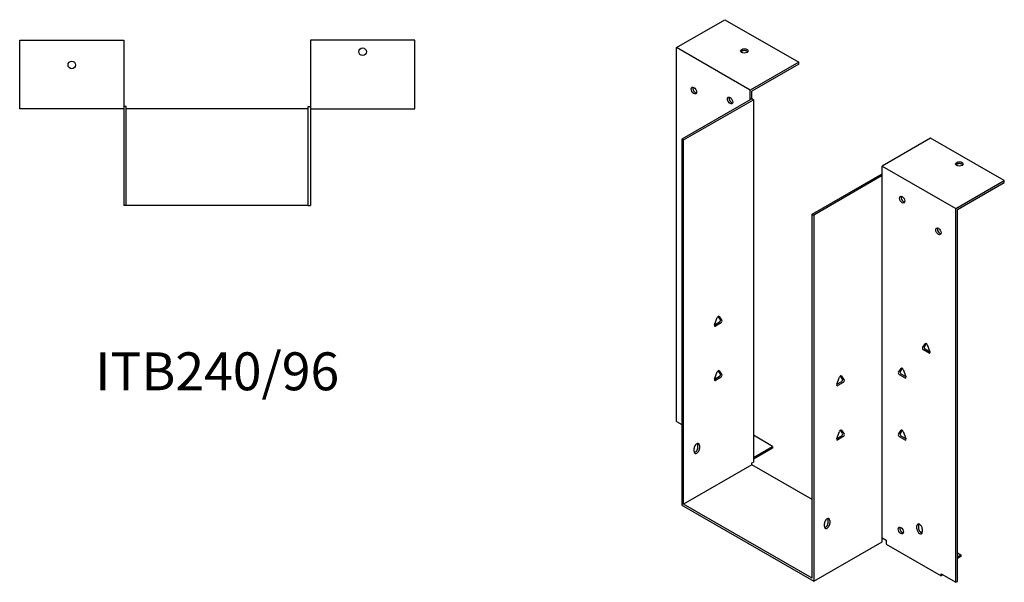
# Model space of a CAD drawing. Units: millimetres. Extents: x 351 to 1078, y -30 to 826.
# Drawn here: x 559 to 1078, y -30 to 267 of the extents above; entities that cross this region are included whole.
import ezdxf

# ---------------------------------------------------------------- set-up
doc = ezdxf.new("R2010")
doc.units = ezdxf.units.MM
doc.layers.add('Part', color=7, linetype='Continuous', lineweight=25)
doc.layers.add('Text', color=7, linetype='Continuous', lineweight=25)
doc.styles.add('EU_style', font='arial.ttf')

msp = doc.modelspace()

# ---------------------------------------------------------------- linework, layer by layer
at = {"layer": 'Part'}
for p, q in [((905.13, 252.11), (930.73, 266.85)), ((930.73, 266.85), (969.62, 244.45)), ((558.7, 219.77), (558.7, 255.97)), ((558.7, 255.97), (613.7, 255.97)), ((613.7, 255.97), (613.7, 219.77)), ((767.1, 255.97), (712.1, 255.97)), ((712.1, 255.97), (712.1, 219.77)), ((767.1, 219.77), (767.1, 255.97)), ((905.13, 54.92), (905.13, 252.11)), ((944.02, 229.71), (905.13, 252.11)), ((969.62, 244.45), (944.02, 229.71)), ((969.62, 243.47), (969.62, 244.45)), ((969.62, 243.47), (944.87, 229.22)), ((944.02, 224.64), (944.02, 229.71)), ((944.87, 225.13), (944.87, 229.22)), ((944.02, 224.64), (907.96, 203.88)), ((908.81, 203.39), (945.72, 224.64)), ((944.87, 225.13), (944.02, 224.64)), ((945.72, 224.64), (944.87, 225.13)), ((945.72, 224.64), (945.72, 33.5)), ((613.7, 219.77), (558.7, 219.77)), ((614.9, 220.97), (613.7, 220.97)), ((613.7, 219.77), (613.7, 168.77)), ((614.9, 168.77), (614.9, 220.97)), ((710.9, 219.77), (614.9, 219.77)), ((710.9, 220.97), (712.1, 220.97)), ((710.9, 168.77), (710.9, 220.97)), ((712.1, 219.77), (767.1, 219.77)), ((712.1, 219.77), (712.1, 168.77)), ((907.96, 203.88), (907.96, 10.77)), ((908.81, 203.39), (907.96, 203.88)), ((908.81, 11.26), (908.81, 203.39)), ((1039.2, 204.38), (1013.6, 189.64)), ((1078.09, 181.99), (1039.2, 204.38)), ((1013.6, 184.58), (1013.6, 189.64)), ((1013.6, 189.64), (1052.49, 167.25)), ((976.69, 164.3), (1013.6, 185.55)), ((1013.6, 184.58), (977.54, 163.81)), ((1013.6, -6.57), (1013.6, 184.58)), ((1052.49, 167.25), (1078.09, 181.99)), ((1078.09, 181.01), (1078.09, 181.99)), ((1053.34, 166.76), (1078.09, 181.01)), ((614.9, 168.77), (613.7, 168.77)), ((710.9, 168.77), (614.9, 168.77)), ((710.9, 168.77), (712.1, 168.77)), ((1052.49, -29.94), (1052.49, 167.25)), ((1053.34, -29.46), (1053.34, 166.76)), ((976.69, 164.3), (977.54, 163.81)), ((976.69, -27.83), (976.69, 164.3)), ((977.54, 163.81), (977.54, -29.3)), ((925.23, 105.91), (926.7, 109.7)), ((928.3, 108.66), (927.16, 110.29)), ((927.68, 110.26), (929.15, 108.17)), ((925.23, 105.91), (927.81, 107.39)), ((928.66, 106.9), (925.72, 105.21)), ((1034.98, 93.95), (1036.44, 96.04)), ((1036.97, 96.07), (1035.82, 94.43)), ((1037.42, 95.48), (1038.89, 91.69)), ((1038.4, 90.99), (1035.47, 92.68)), ((1036.31, 93.17), (1038.9, 91.68)), ((925.23, 77.3), (926.7, 81.09)), ((925.23, 77.29), (927.81, 78.78)), ((928.66, 78.29), (925.72, 76.6)), ((928.3, 80.04), (927.16, 81.68)), ((927.68, 81.65), (929.15, 79.55)), ((989.72, 74.52), (991.19, 78.31)), ((992.79, 77.26), (991.65, 78.89)), ((992.17, 78.87), (993.64, 76.77)), ((1022.25, 80.84), (1023.72, 82.93)), ((1025.68, 77.88), (1022.74, 79.57)), ((1024.24, 82.96), (1023.1, 81.32)), ((1023.59, 80.06), (1026.17, 78.57)), ((1024.7, 82.37), (1026.17, 78.58)), ((989.72, 74.51), (992.3, 76)), ((993.15, 75.51), (990.21, 73.82)), ((905.13, 54.92), (907.96, 53.29)), ((955.83, 41.76), (945.72, 47.59)), ((989.72, 45.9), (991.19, 49.69)), ((989.72, 45.9), (992.3, 47.38)), ((993.15, 46.9), (990.21, 45.2)), ((992.79, 48.65), (991.65, 50.28)), ((992.17, 50.26), (993.64, 48.16)), ((1022.25, 48.13), (1023.72, 50.23)), ((1025.68, 45.18), (1022.74, 46.87)), ((1024.24, 50.26), (1023.1, 48.62)), ((1023.59, 47.36), (1026.17, 45.87)), ((1024.7, 49.67), (1026.17, 45.88)), ((916.44, 41.17), (916.44, 42.8)), ((917.29, 42.31), (917.29, 40.68)), ((945.72, 35.94), (955.83, 41.76)), ((955.83, 41.76), (955.83, 40.78)), ((914.46, 39.05), (914.46, 40.68)), ((955.83, 40.78), (945.72, 34.96)), ((944.87, 32.03), (908.81, 11.26)), ((944.87, 33.01), (945.72, 33.5)), ((944.87, 32.03), (944.87, 33.01)), ((976.69, 13.71), (944.87, 32.03)), ((907.96, 10.77), (977.54, -29.3)), ((976.69, -27.83), (908.81, 11.26)), ((983.19, -0.53), (983.19, 1.1)), ((985.17, 1.59), (985.17, 3.22)), ((986.02, 2.73), (986.02, 1.1)), ((1032.83, 0.34), (1032.83, -1.3)), ((1024.91, -3.48), (1024.38, -3.78)), ((1031.99, -1.78), (1031.99, -0.15)), ((1033.37, -2.89), (1034.79, -3.71)), ((1034.81, -1.78), (1034.81, -3.41)), ((977.54, -29.3), (1013.6, -8.53)), ((1013.6, -8.53), (1013.6, -6.57)), ((1013.6, -6.57), (1015.72, -7.79)), ((1015.72, -7.79), (1015.72, -9.75)), ((1015.72, -9.75), (1044.71, -26.45)), ((1053.34, -14.39), (1055.11, -15.41)), ((1053.34, -16.43), (1055.11, -15.41)), ((1055.11, -15.41), (1055.11, -16.39)), ((1055.11, -16.39), (1053.34, -17.41)), ((1044.71, -25.47), (1052.49, -29.94)), ((1044.71, -26.45), (1044.71, -25.47)), ((1045.56, -25.96), (1044.71, -26.45)), ((1045.56, -25.96), (1045.56, -25.95)), ((1052.49, -29.94), (1053.34, -29.46))]:
    msp.add_line(p, q, dxfattribs=at)
for centre in [(739.6, 249.97), (586.2, 242.97)]:
    msp.add_circle(centre, 2, dxfattribs=at)
for centre, major_axis, ratio in [((940.98, 250.36), (2, 0), 0.575862), ((914.32, 229.48), (-1, 1.73), 0.578093), ((933.41, 224.21), (-1, 1.73), 0.578093), ((1054.4, 190.74), (2, 0), 0.575862), ((1024.21, 171.93), (-1, 1.73), 0.578093), ((1043.3, 155.21), (-1, 1.73), 0.578093), ((1023.5, -2.62), (-1, 1.73), 0.578093)]:
    msp.add_ellipse(centre, major_axis=major_axis, ratio=ratio, dxfattribs=at)
for centre, major_axis, ratio, start_param, end_param in [((940.98, 249.38), (-2, 0), 0.575862, 3.581558, 5.84322), ((915.17, 229.97), (1, -1.73), 0.578093, 3.578839, 5.845939), ((934.26, 224.7), (1, -1.73), 0.578093, 3.578839, 5.845939), ((1054.4, 189.76), (-2, 0), 0.575862, 3.581558, 5.84322), ((1025.06, 172.42), (1, -1.73), 0.578093, 3.578839, 5.845939), ((1044.15, 155.7), (1, -1.73), 0.578093, 3.578839, 5.845939), ((927.19, 109.66), (0.399, 0.693), 0.578093, 6.019452, 8.113847), ((925.72, 105.87), (-0.399, -0.693), 0.578093, 4.972255, 7.06665), ((927.81, 108.05), (0.399, 0.693), 0.578093, 3.925057, 6.019452), ((928.66, 107.56), (0.399, 0.693), 0.578093, 3.925057, 6.019452), ((1035.47, 93.34), (-0.399, 0.693), 0.578093, 0.263733, 2.358128), ((1036.31, 93.82), (-0.399, 0.693), 0.578093, 0.263733, 2.358128), ((1036.93, 95.43), (-0.399, 0.693), 0.578093, 4.452523, 6.546918), ((1038.4, 91.64), (0.399, -0.693), 0.578093, 5.499721, 7.594116), ((927.19, 81.04), (0.399, 0.693), 0.578093, 6.019452, 8.113847), ((927.81, 79.43), (0.399, 0.693), 0.578093, 3.925057, 6.019452), ((928.66, 78.94), (0.399, 0.693), 0.578093, 3.925057, 6.019452), ((991.68, 78.26), (0.399, 0.693), 0.578093, 6.019452, 8.113847), ((1022.74, 80.23), (-0.399, 0.693), 0.578093, 0.263733, 2.358128), ((1023.59, 80.72), (-0.399, 0.693), 0.578093, 0.263733, 2.358128), ((1024.21, 82.32), (-0.399, 0.693), 0.578093, 4.452523, 6.546918), ((1025.68, 78.53), (0.399, -0.693), 0.578093, 5.499721, 7.594116), ((925.72, 77.25), (-0.399, -0.693), 0.578093, 4.972255, 7.06665), ((990.21, 74.47), (-0.399, -0.693), 0.578093, 4.972255, 7.06665), ((992.3, 76.65), (0.399, 0.693), 0.578093, 3.925057, 6.019452), ((993.15, 76.16), (0.399, 0.693), 0.578093, 3.925057, 6.019452), ((991.68, 49.65), (0.399, 0.693), 0.578093, 6.019452, 8.113847), ((992.3, 48.04), (0.399, 0.693), 0.578093, 3.925057, 6.019452), ((993.15, 47.55), (0.399, 0.693), 0.578093, 3.925057, 6.019452), ((1022.74, 47.52), (-0.399, 0.693), 0.578093, 0.263733, 2.358128), ((1023.59, 48.01), (-0.399, 0.693), 0.578093, 0.263733, 2.358128), ((1024.21, 49.62), (-0.399, 0.693), 0.578093, 4.452523, 6.546918), ((915.88, 41.5), (1, 1.73), 0.578093, 5.495853, 8.637446), ((915.03, 41.99), (1, 1.73), 0.578093, 5.495853, 5.845939), ((990.21, 45.86), (-0.399, -0.693), 0.578093, 4.972255, 7.06665), ((1025.68, 45.83), (0.399, -0.693), 0.578093, 5.499721, 7.594116), ((915.88, 39.86), (-1, -1.73), 0.578093, 5.495853, 8.637446), ((915.03, 40.35), (1, 1.73), 0.578093, 3.578839, 5.495853), ((984.61, 1.92), (1, 1.73), 0.578093, 5.495853, 8.637446), ((984.61, 0.28), (-1, -1.73), 0.578093, 5.495853, 8.637446), ((983.76, 0.77), (1, 1.73), 0.578093, 3.578839, 5.495853), ((983.76, 2.41), (1, 1.73), 0.578093, 5.495853, 5.845939), ((1033.4, -0.96), (-1, 1.73), 0.578093, 3.928925, 7.070517), ((1034.25, -0.48), (1, -1.73), 0.578093, 3.578839, 3.928925), ((1024.35, -2.13), (1, -1.73), 0.578093, 3.578839, 5.845939), ((1033.4, -2.6), (1, -1.73), 0.578093, 3.928925, 7.070517), ((1034.25, -2.11), (1, -1.73), 0.578093, 3.928925, 5.845939)]:
    msp.add_ellipse(centre, major_axis=major_axis, ratio=ratio, start_param=start_param, end_param=end_param, dxfattribs=at)

# ---------------------------------------------------------------- texts
at = {"layer": 'Text', "insert": (662.9, 78.77), "char_height": 20, "width": 343.6746, "attachment_point": 5, "style": 'EU_style'}
msp.add_mtext('{ITB240/96}', dxfattribs=at)

doc.saveas('drawing.dxf')
